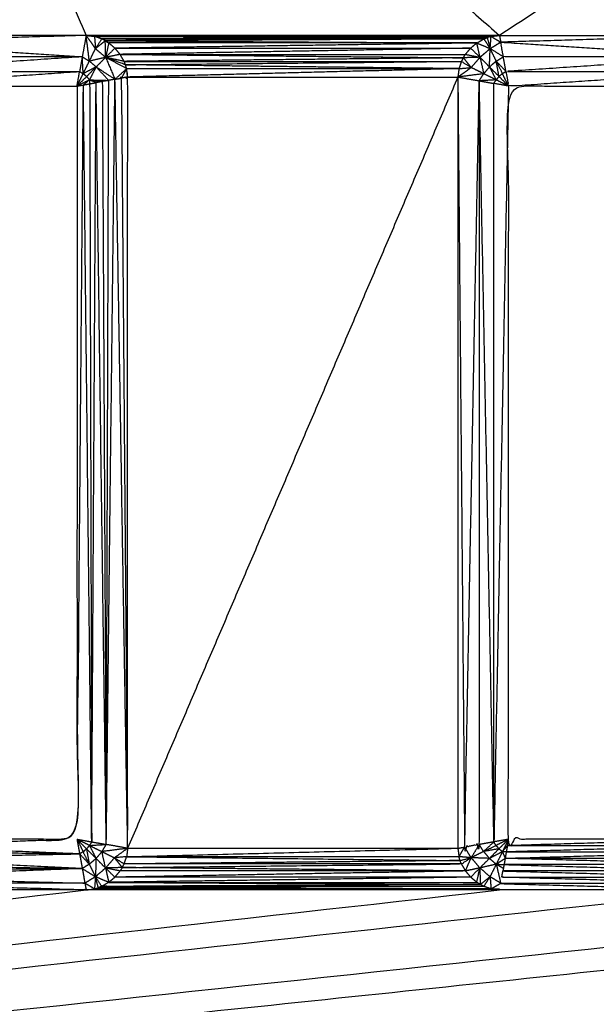
# Model space of a CAD drawing. Units: millimetres. Extents: x 2706 to 4336, y -591 to 978.
# Drawn here: x 3988 to 3994, y -524 to -514 of the extents above; entities that cross this region are included whole.
import ezdxf

# ---------------------------------------------------------------- set-up
doc = ezdxf.new("R2010")
doc.units = ezdxf.units.MM
doc.layers.add('Make2D$可见线$曲线', color=7, linetype='Continuous', true_color=0x000000)

msp = doc.modelspace()

# ---------------------------------------------------------------- linework, layer by layer
at = {"layer": 'Make2D$可见线$曲线', "color": 18, "lineweight": -3, "true_color": 0x000000}
for points, knots in [([(2714.5639, -587.3701), (2714.5639, -237.4966), (2714.5639, 112.3769), (3513.5859, 112.3769), (4312.6079, 112.3769), (4312.6079, -237.4966), (4312.6079, -587.3701), (3513.5859, -587.3701), (2714.5639, -587.3701)], [3, 3, 3, 4, 4, 5, 5, 6, 6, 7, 7, 7]), ([(3988.7983, -514.1991), (3987.6638, -514.1991), (3986.5293, -514.1991), (3986.5353, -514.2326), (3986.5413, -514.2661)], [0, 0, 0, 1, 1, 2, 2, 2]), ([(3988.8303, -514.4531), (3988.8143, -514.3261), (3988.7983, -514.1991), (3988.8443, -514.2646), (3988.8903, -514.3301)], [0, 0, 0, 1, 1, 2, 2, 2]), ([(3988.9523, -514.2341), (3988.9168, -514.2216), (3988.8813, -514.209), (3988.8858, -514.2696), (3988.8903, -514.3301)], [0, 0, 0, 1, 1, 2, 2, 2]), ([(3992.7963, -514.209), (3992.8378, -514.2041), (3992.8793, -514.1991), (3992.8853, -514.2326), (3992.8913, -514.2661)], [0, 0, 0, 1, 1, 2, 2, 2]), ([(3988.7603, -514.41), (3987.6508, -514.338), (3986.5413, -514.2661), (3986.5543, -514.338), (3986.5673, -514.41), (3987.6638, -514.41), (3988.7603, -514.41)], [0, 0, 0, 1, 1, 2, 2, 3, 3, 3]), ([(3988.9873, -514.2521), (3988.9698, -514.2431), (3988.9523, -514.2341), (3988.9213, -514.2821), (3988.8903, -514.3301)], [0, 0, 0, 1, 1, 2, 2, 2]), ([(3988.9913, -514.4161), (3988.9893, -514.3341), (3988.9873, -514.2521), (3988.9388, -514.2911), (3988.8903, -514.3301)], [0, 0, 0, 1, 1, 2, 2, 2]), ([(3989.0823, -514.3251), (3989.0518, -514.2996), (3989.0213, -514.2741), (3989.0063, -514.3451), (3988.9913, -514.4161)], [0, 0, 0, 1, 1, 2, 2, 2]), ([(3992.6873, -514.415), (3992.6713, -514.3445), (3992.6553, -514.2741), (3992.7213, -514.3016), (3992.7873, -514.329)], [0, 0, 0, 1, 1, 2, 2, 2]), ([(3992.6553, -514.2741), (3992.6903, -514.2541), (3992.7253, -514.2341), (3992.7563, -514.2816), (3992.7873, -514.329)], [0, 0, 0, 1, 1, 2, 2, 2]), ([(3992.7253, -514.2341), (3992.7418, -514.2276), (3992.7583, -514.2211), (3992.7728, -514.2751), (3992.7873, -514.329)], [0, 0, 0, 1, 1, 2, 2, 2]), ([(3992.7873, -514.329), (3992.7918, -514.269), (3992.7963, -514.209), (3992.8438, -514.2376), (3992.8913, -514.2661)], [0, 0, 0, 1, 1, 2, 2, 2]), ([(3992.9173, -514.41), (3992.8523, -514.3695), (3992.7873, -514.329), (3992.8393, -514.2976), (3992.8913, -514.2661)], [0, 0, 0, 1, 1, 2, 2, 2]), ([(3995.1103, -514.41), (3994.0008, -514.338), (3992.8913, -514.2661), (3992.9043, -514.338), (3992.9173, -514.41), (3994.0138, -514.41), (3995.1103, -514.41)], [0, 0, 0, 1, 1, 2, 2, 3, 3, 3]), ([(3988.9913, -514.4161), (3988.9108, -514.4346), (3988.8303, -514.4531), (3988.8603, -514.3916), (3988.8903, -514.3301), (3988.9408, -514.3731), (3988.9913, -514.4161), (3989.0373, -514.5241), (3989.0833, -514.632), (3989.0523, -514.6376), (3989.0213, -514.6431)], [0, 0, 0, 1, 1, 2, 2, 3, 3, 4, 4, 5, 5, 5]), ([(3989.1333, -514.3861), (3989.1078, -514.3556), (3989.0823, -514.3251), (3989.0368, -514.3706), (3988.9913, -514.4161)], [0, 0, 0, 1, 1, 2, 2, 2]), ([(3989.1733, -514.4551), (3989.1533, -514.4206), (3989.1333, -514.3861), (3989.0623, -514.4011), (3988.9913, -514.4161)], [0, 0, 0, 1, 1, 2, 2, 2]), ([(3992.5223, -514.42), (3992.5328, -514.4031), (3992.5433, -514.3861), (3992.6153, -514.4005), (3992.6873, -514.415)], [0, 0, 0, 1, 1, 2, 2, 2]), ([(3992.5433, -514.3861), (3992.5688, -514.3556), (3992.5943, -514.3251), (3992.6408, -514.3701), (3992.6873, -514.415)], [0, 0, 0, 1, 1, 2, 2, 2]), ([(3992.6873, -514.415), (3992.7053, -514.496), (3992.7233, -514.577), (3992.6618, -514.5465), (3992.6003, -514.5161), (3992.6438, -514.4655), (3992.6873, -514.415), (3992.7373, -514.372), (3992.7873, -514.329)], [0, 0, 0, 1, 1, 2, 2, 3, 3, 4, 4, 4]), ([(3992.8473, -514.4531), (3992.8138, -514.4816), (3992.7803, -514.51), (3992.7838, -514.4195), (3992.7873, -514.329)], [0, 0, 0, 1, 1, 2, 2, 2]), ([(3988.7603, -514.41), (3987.6768, -514.4825), (3986.5933, -514.555), (3987.6638, -514.555), (3988.7343, -514.555)], [0, 0, 0, 1, 1, 2, 2, 2]), ([(3988.7693, -514.5761), (3988.7648, -514.493), (3988.7603, -514.41), (3988.7953, -514.4315), (3988.8303, -514.4531)], [0, 0, 0, 1, 1, 2, 2, 2]), ([(3988.8973, -514.51), (3988.8333, -514.5431), (3988.7693, -514.5761), (3988.7998, -514.5146), (3988.8303, -514.4531)], [0, 0, 0, 1, 1, 2, 2, 2]), ([(3989.1983, -514.527), (3989.1928, -514.5081), (3989.1873, -514.4891), (3989.0893, -514.4526), (3988.9913, -514.4161)], [0, 0, 0, 1, 1, 2, 2, 2]), ([(3989.1873, -514.4891), (3989.1803, -514.4721), (3989.1733, -514.4551), (3989.0823, -514.4356), (3988.9913, -514.4161)], [0, 0, 0, 1, 1, 2, 2, 2]), ([(3989.1873, -514.4891), (3990.8453, -514.4721), (3992.5033, -514.4551), (3992.5518, -514.4856), (3992.6003, -514.5161)], [0, 0, 0, 1, 1, 2, 2, 2]), ([(3992.6873, -514.415), (3992.6048, -514.4175), (3992.5223, -514.42), (3992.5613, -514.4681), (3992.6003, -514.5161)], [0, 0, 0, 1, 1, 2, 2, 2]), ([(3992.8473, -514.4531), (3992.8778, -514.5146), (3992.9083, -514.5761), (3992.9258, -514.5656), (3992.9433, -514.555)], [0, 0, 0, 1, 1, 2, 2, 2]), ([(3992.9083, -514.5761), (3992.8913, -514.5901), (3992.8743, -514.6041), (3992.8608, -514.5286), (3992.8473, -514.4531)], [0, 0, 0, 1, 1, 2, 2, 2]), ([(3992.9433, -514.555), (3992.8953, -514.5041), (3992.8473, -514.4531), (3992.8823, -514.4315), (3992.9173, -514.41)], [0, 0, 0, 1, 1, 2, 2, 2]), ([(3995.1103, -514.41), (3994.0268, -514.4825), (3992.9433, -514.555), (3994.0138, -514.555), (3995.0843, -514.555)], [0, 0, 0, 1, 1, 2, 2, 2]), ([(3986.5933, -514.555), (3986.6058, -514.627), (3986.6183, -514.699), (3987.6763, -514.627), (3988.7343, -514.555)], [0, 0, 0, 1, 1, 2, 2, 2]), ([(3988.7083, -514.699), (3988.7213, -514.627), (3988.7343, -514.555), (3988.7518, -514.5656), (3988.7693, -514.5761)], [0, 0, 0, 1, 1, 2, 2, 2]), ([(3988.8973, -514.51), (3988.8503, -514.5575), (3988.8033, -514.605), (3988.8173, -514.6215), (3988.8313, -514.638)], [0, 0, 0, 1, 1, 2, 2, 2]), ([(3989.0213, -514.6431), (3988.9593, -514.5766), (3988.8973, -514.51), (3988.9903, -514.571), (3989.0833, -514.632)], [0, 0, 0, 1, 1, 2, 2, 2]), ([(3989.0833, -514.632), (3989.1458, -518.4251), (3989.2083, -522.2181), (3989.1773, -518.4195), (3989.1463, -514.621), (3989.1148, -514.6265), (3989.0833, -514.632)], [0, 0, 0, 1, 1, 2, 2, 3, 3, 3]), ([(3989.0833, -514.632), (3989.1408, -514.5795), (3989.1983, -514.527), (3989.1723, -514.574), (3989.1463, -514.621)], [0, 0, 0, 1, 1, 2, 2, 2]), ([(3989.2083, -522.2181), (3989.2083, -518.4141), (3989.2083, -514.61), (3989.1773, -514.6155), (3989.1463, -514.621)], [0, 0, 0, 1, 1, 2, 2, 2]), ([(3989.1983, -514.527), (3990.8388, -514.527), (3992.4793, -514.527), (3992.5398, -514.5215), (3992.6003, -514.5161)], [0, 0, 0, 1, 1, 2, 2, 2]), ([(3992.7233, -514.577), (3992.5958, -514.5935), (3992.4683, -514.61), (3992.5343, -514.563), (3992.6003, -514.5161)], [0, 0, 0, 1, 1, 2, 2, 2]), ([(3992.8463, -514.638), (3992.7628, -514.6425), (3992.6793, -514.647), (3992.7013, -514.612), (3992.7233, -514.577)], [0, 0, 0, 1, 1, 2, 2, 2]), ([(3992.7803, -514.51), (3992.8133, -514.574), (3992.8463, -514.638), (3992.7848, -514.6075), (3992.7233, -514.577)], [0, 0, 0, 1, 1, 2, 2, 2]), ([(3992.9433, -514.555), (3992.9558, -514.627), (3992.9683, -514.699), (3994.0263, -514.627), (3995.0843, -514.555)], [0, 0, 0, 1, 1, 2, 2, 2]), ([(3988.7083, -514.699), (3987.6633, -514.699), (3986.6183, -514.699), (3986.6183, -518.414), (3986.6183, -522.129), (3987.6633, -522.129), (3988.7083, -522.129), (3988.7083, -518.414), (3988.7083, -514.699)], [-2, -2, -2, -1, -1, 0, 0, 1, 1, 2, 2, 2]), ([(3986.6073, -522.191), (3987.6578, -522.16), (3988.7083, -522.129), (3988.7398, -518.4085), (3988.7713, -514.6881)], [0, 0, 0, 1, 1, 2, 2, 2]), ([(3988.8313, -514.638), (3988.7698, -514.6685), (3988.7083, -514.699), (3988.7398, -514.6936), (3988.7713, -514.6881)], [0, 0, 0, 1, 1, 2, 2, 2]), ([(3988.8313, -514.638), (3988.8013, -514.6631), (3988.7713, -514.6881), (3988.8023, -514.6826), (3988.8333, -514.677)], [0, 0, 0, 1, 1, 2, 2, 2]), ([(3988.8313, -514.638), (3988.8638, -514.6521), (3988.8963, -514.6661), (3988.9273, -514.6601), (3988.9583, -514.654), (3988.8948, -514.646), (3988.8313, -514.638)], [0, 0, 0, 1, 1, 2, 2, 3, 3, 3]), ([(3988.8313, -514.638), (3988.8323, -514.6575), (3988.8333, -514.677), (3988.8648, -514.6716), (3988.8963, -514.6661)], [0, 0, 0, 1, 1, 2, 2, 2]), ([(3988.8313, -514.638), (3988.9263, -514.6406), (3989.0213, -514.6431), (3988.9898, -514.6486), (3988.9583, -514.654)], [0, 0, 0, 1, 1, 2, 2, 2]), ([(3992.6793, -514.647), (3992.6073, -518.4265), (3992.5353, -522.206), (3992.6073, -522.1935), (3992.6793, -522.181), (3992.6793, -518.414), (3992.6793, -514.647)], [0, 0, 0, 1, 1, 2, 2, 3, 3, 3]), ([(3992.9683, -514.699), (3992.8963, -518.427), (3992.8243, -522.155), (3992.8243, -518.414), (3992.8243, -514.673)], [0, 0, 0, 1, 1, 2, 2, 2]), ([(3992.9683, -514.699), (3992.8963, -514.686), (3992.8243, -514.673), (3992.8353, -514.6555), (3992.8463, -514.638)], [0, 0, 0, 1, 1, 2, 2, 2]), ([(3995.0583, -514.699), (3994.0133, -514.699), (3992.9683, -514.699), (3992.9683, -518.414), (3992.9683, -522.129), (3994.0133, -522.129), (3995.0583, -522.129), (3995.0583, -518.414), (3995.0583, -514.699)], [4, 4, 4, 5, 5, 6, 6, 7, 7, 8, 8, 8]), ([(3880.6203, -517.18), (3879.5473, -517.402), (3878.4743, -517.624), (3878.4743, -516.9935), (3878.4743, -516.3631), (3872.1033, -526.605), (3865.7323, -536.847), (4002.5973, -537.3735), (4139.4623, -537.9), (4002.6419, -537.9), (3865.8216, -537.9)], [0, 0, 0, 1, 1, 2, 2, 3, 3, 4, 4, 4.999674, 4.999674, 4.999674]), ([(3988.8533, -522.155), (3988.8423, -522.1725), (3988.8313, -522.1901), (3988.9143, -522.1851), (3988.9973, -522.1801)], [0, 0, 0, 1, 1, 2, 2, 2]), ([(3992.8243, -522.155), (3992.7733, -522.2025), (3992.7223, -522.2501), (3992.7008, -522.2155), (3992.6793, -522.181)], [0, 0, 0, 1, 1, 2, 2, 2]), ([(3992.7223, -522.2501), (3992.7838, -522.2201), (3992.8453, -522.1901), (3992.8348, -522.1725), (3992.8243, -522.155)], [0, 0, 0, 1, 1, 2, 2, 2]), ([(3992.9573, -522.1921), (3992.9628, -522.1606), (3992.9683, -522.129), (3992.8963, -522.142), (3992.8243, -522.155)], [0, 0, 0, 1, 1, 2, 2, 2]), ([(3995.0583, -522.129), (3994.0078, -522.1606), (3992.9573, -522.1921), (3994.0133, -522.1921), (3995.0693, -522.1921)], [0, 0, 0, 1, 1, 2, 2, 2]), ([(3986.5853, -522.316), (3987.6598, -522.2945), (3988.7343, -522.2731), (3987.6653, -522.2635), (3986.5963, -522.254)], [0, 0, 0, 1, 1, 2, 2, 2]), ([(3988.8293, -522.3751), (3988.7993, -522.3136), (3988.7693, -522.2521), (3988.7518, -522.2626), (3988.7343, -522.2731)], [0, 0, 0, 1, 1, 2, 2, 2]), ([(3988.7693, -522.2521), (3988.7858, -522.2381), (3988.8023, -522.2241), (3988.8158, -522.2996), (3988.8293, -522.3751)], [0, 0, 0, 1, 1, 2, 2, 2]), ([(3988.9903, -522.413), (3988.9723, -522.332), (3988.9543, -522.2511), (3988.9758, -522.2156), (3988.9973, -522.1801)], [0, 0, 0, 1, 1, 2, 2, 2]), ([(3988.9543, -522.2511), (3989.0158, -522.2816), (3989.0773, -522.3121), (3989.0338, -522.3626), (3988.9903, -522.413)], [0, 0, 0, 1, 1, 2, 2, 2]), ([(3989.1983, -522.301), (3990.8333, -522.2595), (3992.4683, -522.2181), (3992.5018, -522.2121), (3992.5353, -522.206)], [0, 0, 0, 1, 1, 2, 2, 2]), ([(3992.5993, -522.3111), (3992.5393, -522.306), (3992.4793, -522.301), (3992.5073, -522.2535), (3992.5353, -522.206)], [0, 0, 0, 1, 1, 2, 2, 2]), ([(3992.6793, -522.181), (3992.6393, -522.246), (3992.5993, -522.3111), (3992.5673, -522.2586), (3992.5353, -522.206)], [0, 0, 0, 1, 1, 2, 2, 2]), ([(3992.7223, -522.2501), (3992.7513, -522.2841), (3992.7803, -522.3181), (3992.6898, -522.3146), (3992.5993, -522.3111)], [0, 0, 0, 1, 1, 2, 2, 2]), ([(3992.8453, -522.1901), (3992.8598, -522.2065), (3992.8743, -522.223), (3992.7983, -522.2365), (3992.7223, -522.2501)], [0, 0, 0, 1, 1, 2, 2, 2]), ([(3992.9463, -522.254), (3992.9273, -522.2531), (3992.9083, -522.2521), (3992.9218, -522.2846), (3992.9353, -522.3171)], [0, 0, 0, 1, 1, 2, 2, 2]), ([(3995.1033, -522.3791), (3994.0193, -522.3481), (3992.9353, -522.3171), (3994.0078, -522.2855), (3995.0803, -522.254)], [0, 0, 0, 1, 1, 2, 2, 2]), ([(3995.0693, -522.1921), (3994.0078, -522.2231), (3992.9463, -522.254), (3994.0133, -522.254), (3995.0803, -522.254)], [0, 0, 0, 1, 1, 2, 2, 2]), ([(3988.7343, -522.2731), (3988.7818, -522.3241), (3988.8293, -522.3751), (3988.7948, -522.3966), (3988.7603, -522.418)], [0, 0, 0, 1, 1, 2, 2, 2]), ([(3988.8293, -522.3751), (3988.8628, -522.3466), (3988.8963, -522.3181), (3988.8933, -522.4085), (3988.8903, -522.499)], [0, 0, 0, 1, 1, 2, 2, 2]), ([(3988.8963, -522.3181), (3988.9433, -522.3655), (3988.9903, -522.413), (3988.9403, -522.456), (3988.8903, -522.499)], [0, 0, 0, 1, 1, 2, 2, 2]), ([(3989.0773, -522.3121), (3989.1163, -522.3601), (3989.1553, -522.408), (3989.0728, -522.4105), (3988.9903, -522.413)], [0, 0, 0, 1, 1, 2, 2, 2]), ([(3992.4793, -522.301), (3990.8388, -522.301), (3989.1983, -522.301), (3989.1378, -522.3066), (3989.0773, -522.3121)], [0, 0, 0, 1, 1, 2, 2, 2]), ([(3989.1553, -522.408), (3989.1643, -522.3905), (3989.1733, -522.373), (3989.1253, -522.3426), (3989.0773, -522.3121)], [0, 0, 0, 1, 1, 2, 2, 2]), ([(3989.1553, -522.408), (3990.8293, -522.3905), (3992.5033, -522.373), (3992.5513, -522.342), (3992.5993, -522.3111)], [0, 0, 0, 1, 1, 2, 2, 2]), ([(3989.1983, -522.301), (3990.8443, -522.32), (3992.4903, -522.3391), (3992.5448, -522.3251), (3992.5993, -522.3111)], [0, 0, 0, 1, 1, 2, 2, 2]), ([(3992.6853, -522.412), (3992.6143, -522.4271), (3992.5433, -522.4421), (3992.5713, -522.3766), (3992.5993, -522.3111)], [0, 0, 0, 1, 1, 2, 2, 2]), ([(3992.8913, -522.5621), (3992.8388, -522.5301), (3992.7863, -522.4981), (3992.7358, -522.455), (3992.6853, -522.412), (3992.6423, -522.3615), (3992.5993, -522.3111)], [0, 0, 0, 1, 1, 2, 2, 3, 3, 3]), ([(3986.5743, -522.3791), (3987.6673, -522.3985), (3988.7603, -522.418), (3987.6618, -522.4295), (3986.5633, -522.441)], [0, 0, 0, 1, 1, 2, 2, 2]), ([(3988.7603, -522.418), (3988.8253, -522.4585), (3988.8903, -522.499), (3988.8383, -522.5305), (3988.7863, -522.5621)], [0, 0, 0, 1, 1, 2, 2, 2]), ([(3988.9903, -522.413), (3989.0058, -522.4836), (3989.0213, -522.5541), (3988.9558, -522.5265), (3988.8903, -522.499)], [0, 0, 0, 1, 1, 2, 2, 2]), ([(3989.0213, -522.5541), (3989.0518, -522.5286), (3989.0823, -522.503), (3989.0363, -522.458), (3988.9903, -522.413)], [0, 0, 0, 1, 1, 2, 2, 2]), ([(3989.0823, -522.503), (3989.1078, -522.4726), (3989.1333, -522.4421), (3989.0618, -522.4276), (3988.9903, -522.413)], [0, 0, 0, 1, 1, 2, 2, 2]), ([(3992.6553, -522.5541), (3992.6253, -522.5286), (3992.5953, -522.503), (3992.6403, -522.4575), (3992.6853, -522.412)], [0, 0, 0, 1, 1, 2, 2, 2]), ([(3992.6893, -522.576), (3992.6723, -522.5651), (3992.6553, -522.5541), (3992.6703, -522.4831), (3992.6853, -522.412)], [0, 0, 0, 1, 1, 2, 2, 2]), ([(3992.6853, -522.412), (3992.6873, -522.494), (3992.6893, -522.576), (3992.7378, -522.5371), (3992.7863, -522.4981)], [0, 0, 0, 1, 1, 2, 2, 2]), ([(3992.9173, -522.418), (3992.8823, -522.3966), (3992.8473, -522.3751), (3992.8693, -522.4686), (3992.8913, -522.5621)], [0, 0, 0, 1, 1, 2, 2, 2]), ([(3995.1143, -522.4421), (3994.0138, -522.4421), (3992.9133, -522.4421), (3994.0193, -522.4731), (3995.1253, -522.504)], [0, 0, 0, 1, 1, 2, 2, 2]), ([(3995.1033, -522.3791), (3994.0138, -522.3791), (3992.9243, -522.3791), (3994.0193, -522.4106), (3995.1143, -522.4421)], [0, 0, 0, 1, 1, 2, 2, 2]), ([(3986.5513, -522.504), (3987.6688, -522.5331), (3988.7863, -522.5621), (3987.6633, -522.5641), (3986.5403, -522.5661)], [1, 1, 1, 2, 2, 3, 3, 3]), ([(3988.8903, -522.499), (3988.8858, -522.559), (3988.8813, -522.6191), (3988.8338, -522.5906), (3988.7863, -522.5621)], [0, 0, 0, 1, 1, 2, 2, 2]), ([(3988.8813, -522.6191), (3988.8998, -522.613), (3988.9183, -522.607), (3988.9043, -522.553), (3988.8903, -522.499)], [0, 0, 0, 1, 1, 2, 2, 2]), ([(3992.6893, -522.576), (3990.8208, -522.5851), (3988.9523, -522.5941), (3988.9213, -522.5465), (3988.8903, -522.499)], [0, 0, 0, 1, 1, 2, 2, 2]), ([(3992.7963, -522.6191), (3992.7608, -522.6066), (3992.7253, -522.5941), (3992.7558, -522.5461), (3992.7863, -522.4981)], [0, 0, 0, 1, 1, 2, 2, 2]), ([(3992.7863, -522.4981), (3992.7913, -522.5586), (3992.7963, -522.6191), (3992.8438, -522.5906), (3992.8913, -522.5621)], [0, 0, 0, 1, 1, 2, 2, 2]), ([(3995.1363, -522.5671), (3994.0193, -522.5355), (3992.9023, -522.504), (3994.0138, -522.504), (3995.1253, -522.504)], [0, 0, 0, 1, 1, 2, 2, 2]), ([(3988.7863, -522.5621), (3988.7923, -522.5956), (3988.7983, -522.629), (3987.6693, -522.5976), (3986.5403, -522.5661)], [0, 0, 0, 1, 1, 2, 2, 2]), ([(3992.8903, -522.5671), (3994.0193, -522.598), (3995.1483, -522.629), (3995.1423, -522.598), (3995.1363, -522.5671)], [0, 0, 0, 1, 1, 2, 2, 2])]:
    msp.add_open_spline(points, degree=2, knots=knots, dxfattribs=at)
for points in [[(3986.2783, -508.428), (3987.5383, -511.3135), (3988.7983, -514.1991)], [(3986.2783, -508.428), (3989.5788, -511.3135), (3992.8793, -514.1991)], [(4001.7493, -508.428), (3997.3143, -511.3135), (3992.8793, -514.1991)], [(3988.7983, -514.1991), (3987.6698, -514.2326), (3986.5413, -514.2661)], [(3988.7983, -514.1991), (3988.7793, -514.3045), (3988.7603, -514.41)], [(3992.8793, -514.1991), (3990.8388, -514.1991), (3988.7983, -514.1991)], [(3988.7983, -514.1991), (3988.8398, -514.2041), (3988.8813, -514.209)], [(3992.8793, -514.1991), (3990.8803, -514.2041), (3988.8813, -514.209)], [(3992.8793, -514.1991), (3994.0138, -514.1991), (3995.1483, -514.1991)], [(3995.1483, -514.1991), (3994.0198, -514.2326), (3992.8913, -514.2661)], [(3988.8813, -514.209), (3990.8198, -514.2151), (3992.7583, -514.2211)], [(3988.8813, -514.209), (3990.8388, -514.209), (3992.7963, -514.209)], [(3992.7583, -514.2211), (3990.8553, -514.2276), (3988.9523, -514.2341)], [(3988.9523, -514.2341), (3990.8388, -514.2341), (3992.7253, -514.2341)], [(3992.7253, -514.2341), (3990.8563, -514.2431), (3988.9873, -514.2521)], [(3988.9873, -514.2521), (3990.8213, -514.2631), (3992.6553, -514.2741)], [(3988.9873, -514.2521), (3989.0043, -514.2631), (3989.0213, -514.2741)], [(3992.6553, -514.2741), (3990.8383, -514.2741), (3989.0213, -514.2741)], [(3992.6553, -514.2741), (3990.8688, -514.2996), (3989.0823, -514.3251)], [(3992.6553, -514.2741), (3992.6248, -514.2996), (3992.5943, -514.3251)], [(3992.7963, -514.209), (3992.7773, -514.2151), (3992.7583, -514.2211)], [(3989.0823, -514.3251), (3990.8383, -514.3251), (3992.5943, -514.3251)], [(3992.5943, -514.3251), (3990.8638, -514.3556), (3989.1333, -514.3861)], [(3989.1333, -514.3861), (3990.8278, -514.4031), (3992.5223, -514.42)], [(3989.1333, -514.3861), (3990.8383, -514.3861), (3992.5433, -514.3861)], [(3992.8473, -514.4531), (3992.8173, -514.3911), (3992.7873, -514.329)], [(3988.7603, -514.41), (3988.7473, -514.4825), (3988.7343, -514.555)], [(3988.8973, -514.51), (3988.8638, -514.4816), (3988.8303, -514.4531)], [(3988.8973, -514.51), (3988.9443, -514.4631), (3988.9913, -514.4161)], [(3989.1983, -514.527), (3989.0948, -514.4716), (3988.9913, -514.4161)], [(3992.5223, -514.42), (3990.8478, -514.4376), (3989.1733, -514.4551)], [(3989.1733, -514.4551), (3990.8383, -514.4551), (3992.5033, -514.4551)], [(3992.4793, -514.527), (3990.8333, -514.5081), (3989.1873, -514.4891)], [(3992.5033, -514.4551), (3992.4913, -514.491), (3992.4793, -514.527)], [(3992.5223, -514.42), (3992.5128, -514.4376), (3992.5033, -514.4551)], [(3992.7803, -514.51), (3992.7338, -514.4625), (3992.6873, -514.415)], [(3992.9433, -514.555), (3992.9303, -514.4825), (3992.9173, -514.41)], [(3988.7083, -514.699), (3988.7388, -514.6376), (3988.7693, -514.5761)], [(3988.8033, -514.605), (3988.7863, -514.5905), (3988.7693, -514.5761)], [(3988.8973, -514.51), (3988.8643, -514.574), (3988.8313, -514.638)], [(3989.2083, -514.61), (3989.2033, -514.5685), (3989.1983, -514.527)], [(3992.4793, -514.527), (3990.8438, -514.5685), (3989.2083, -514.61)], [(3992.4793, -514.527), (3992.4738, -514.5685), (3992.4683, -514.61)], [(3992.7803, -514.51), (3992.7518, -514.5435), (3992.7233, -514.577)], [(3992.8743, -514.6041), (3992.8273, -514.5571), (3992.7803, -514.51)], [(3992.9683, -514.699), (3992.9383, -514.6376), (3992.9083, -514.5761)], [(3988.7083, -514.699), (3988.7558, -514.652), (3988.8033, -514.605)], [(3988.8533, -522.155), (3988.8123, -518.4216), (3988.7713, -514.6881)], [(3988.8333, -514.677), (3988.8433, -518.416), (3988.8533, -522.155)], [(3988.8533, -522.1537), (3988.8748, -518.4099), (3988.8963, -514.6661)], [(3988.9973, -522.1801), (3988.9468, -518.4231), (3988.8963, -514.6661)], [(3988.9583, -514.654), (3988.9777, -518.3916), (3988.9971, -522.1292)], [(3988.9975, -522.1292), (3989.0094, -518.3861), (3989.0213, -514.6431)], [(3988.9979, -522.1286), (3989.0406, -518.3803), (3989.0833, -514.632)], [(3992.4683, -514.61), (3990.8383, -518.4141), (3989.2083, -522.2181)], [(3989.2083, -514.61), (3990.8383, -514.61), (3992.4683, -514.61)], [(3992.4683, -514.61), (3992.5018, -518.408), (3992.5353, -522.206)], [(3992.4683, -514.61), (3992.4683, -518.4141), (3992.4683, -522.2181)], [(3992.4683, -514.61), (3992.5738, -514.6285), (3992.6793, -514.647)], [(3992.8243, -522.155), (3992.7518, -518.401), (3992.6793, -514.647)], [(3992.6793, -514.647), (3992.7518, -514.66), (3992.8243, -514.673)], [(3992.8743, -514.6041), (3992.8603, -514.6211), (3992.8463, -514.638)], [(3992.9683, -514.699), (3992.9073, -514.6685), (3992.8463, -514.638)], [(3992.9683, -514.699), (3992.9213, -514.6516), (3992.8743, -514.6041)], [(3988.7083, -522.129), (3988.7213, -522.201), (3988.7343, -522.2731)], [(3988.7083, -522.129), (3988.7808, -522.142), (3988.8533, -522.155)], [(3988.7083, -522.129), (3988.7388, -522.1906), (3988.7693, -522.2521)], [(3988.7083, -522.129), (3988.7553, -522.1765), (3988.8023, -522.2241)], [(3988.8313, -522.1901), (3988.7698, -522.1595), (3988.7083, -522.129)], [(3988.8533, -522.155), (3988.9253, -522.1676), (3988.9973, -522.1801)], [(3988.9973, -522.1789), (3988.9976, -522.154), (3988.9979, -522.1292)], [(3992.8243, -522.155), (3992.7518, -522.168), (3992.6793, -522.181)], [(3992.9683, -522.129), (3992.9068, -522.1595), (3992.8453, -522.1901)], [(3992.9683, -522.129), (3992.9213, -522.176), (3992.8743, -522.223)], [(3992.9683, -522.129), (3992.9383, -522.1906), (3992.9083, -522.2521)], [(3988.7343, -522.2731), (3987.6708, -522.2321), (3986.6073, -522.191)], [(3988.8313, -522.1901), (3988.8168, -522.2071), (3988.8023, -522.2241)], [(3988.8023, -522.2241), (3988.8493, -522.2711), (3988.8963, -522.3181)], [(3988.8313, -522.1901), (3988.8638, -522.2541), (3988.8963, -522.3181)], [(3988.8313, -522.1901), (3988.8928, -522.2206), (3988.9543, -522.2511)], [(3988.9543, -522.2511), (3988.9253, -522.2846), (3988.8963, -522.3181)], [(3989.2083, -522.2181), (3989.0813, -522.2346), (3988.9543, -522.2511)], [(3988.9973, -522.1786), (3988.9973, -522.1793), (3988.9973, -522.1801)], [(3989.2083, -522.2181), (3989.1028, -522.1991), (3988.9973, -522.1801)], [(3989.2083, -522.2181), (3989.1428, -522.2651), (3989.0773, -522.3121)], [(3989.2083, -522.2181), (3989.2033, -522.2595), (3989.1983, -522.301)], [(3989.2083, -522.2181), (3990.8383, -522.2181), (3992.4683, -522.2181)], [(3992.4683, -522.2181), (3992.4738, -522.2595), (3992.4793, -522.301)], [(3992.7223, -522.2501), (3992.6608, -522.2806), (3992.5993, -522.3111)], [(3992.8743, -522.223), (3992.8273, -522.2705), (3992.7803, -522.3181)], [(3992.9083, -522.2521), (3992.8443, -522.2851), (3992.7803, -522.3181)], [(3992.9083, -522.2521), (3992.8778, -522.3136), (3992.8473, -522.3751)], [(3992.8743, -522.223), (3992.8913, -522.2376), (3992.9083, -522.2521)], [(3992.9083, -522.2521), (3992.9328, -522.2221), (3992.9573, -522.1921)], [(3992.9463, -522.254), (3992.9408, -522.2855), (3992.9353, -522.3171)], [(3992.9573, -522.1921), (3992.9518, -522.2231), (3992.9463, -522.254)], [(3988.7603, -522.418), (3987.6728, -522.367), (3986.5853, -522.316)], [(3988.7343, -522.2731), (3988.7473, -522.3455), (3988.7603, -522.418)], [(3989.1733, -522.373), (3989.1858, -522.337), (3989.1983, -522.301)], [(3992.4903, -522.3391), (3990.8318, -522.3561), (3989.1733, -522.373)], [(3992.4903, -522.3391), (3992.4848, -522.32), (3992.4793, -522.301)], [(3992.5033, -522.373), (3992.4968, -522.3561), (3992.4903, -522.3391)], [(3992.7803, -522.3181), (3992.7328, -522.365), (3992.6853, -522.412)], [(3992.7803, -522.3181), (3992.8138, -522.3466), (3992.8473, -522.3751)], [(3992.8473, -522.3751), (3992.8913, -522.3461), (3992.9353, -522.3171)], [(3992.9353, -522.3171), (3992.9298, -522.3481), (3992.9243, -522.3791)], [(3992.9353, -522.3171), (3994.0138, -522.3171), (3995.0923, -522.3171)], [(3988.7603, -522.418), (3987.6558, -522.461), (3986.5513, -522.504)], [(3988.7603, -522.418), (3988.7733, -522.4901), (3988.7863, -522.5621)], [(3988.8293, -522.3751), (3988.8598, -522.437), (3988.8903, -522.499)], [(3992.5433, -522.4421), (3990.8128, -522.4726), (3989.0823, -522.503)], [(3989.1553, -522.408), (3989.1443, -522.425), (3989.1333, -522.4421)], [(3992.5433, -522.4421), (3990.8383, -522.4421), (3989.1333, -522.4421)], [(3992.5433, -522.4421), (3990.8493, -522.425), (3989.1553, -522.408)], [(3992.5033, -522.373), (3990.8383, -522.373), (3989.1733, -522.373)], [(3992.5033, -522.373), (3992.5233, -522.4076), (3992.5433, -522.4421)], [(3992.5433, -522.4421), (3992.5693, -522.4726), (3992.5953, -522.503)], [(3992.8473, -522.3751), (3992.7663, -522.3936), (3992.6853, -522.412)], [(3992.8473, -522.3751), (3992.8168, -522.4366), (3992.7863, -522.4981)], [(3992.8473, -522.3751), (3992.8858, -522.3771), (3992.9243, -522.3791)], [(3992.9018, -522.5039), (3992.9074, -522.473), (3992.913, -522.442)], [(3992.9243, -522.3791), (3992.9188, -522.4105), (3992.9133, -522.4419)], [(3989.0213, -522.5541), (3988.9868, -522.5741), (3988.9523, -522.5941)], [(3992.5953, -522.503), (3990.8083, -522.5286), (3989.0213, -522.5541)], [(3989.0213, -522.5541), (3990.8553, -522.5651), (3992.6893, -522.576)], [(3989.0213, -522.5541), (3990.8383, -522.5541), (3992.6553, -522.5541)], [(3992.5953, -522.503), (3990.8388, -522.503), (3989.0823, -522.503)], [(3865.7323, -536.847), (3927.2653, -529.738), (3988.7983, -522.629)], [(3865.7323, -536.847), (3929.3058, -529.738), (3992.8793, -522.629)], [(3865.7323, -536.847), (3932.4808, -529.738), (3999.2293, -522.629)], [(3865.7323, -536.847), (3930.4403, -529.738), (3995.1483, -522.629)], [(4001.4983, -522.629), (3933.6153, -529.738), (3865.7323, -536.847)], [(3988.7983, -522.629), (3987.6638, -522.629), (3986.5293, -522.629)], [(3992.7963, -522.6191), (3990.7973, -522.6241), (3988.7983, -522.629)], [(3988.7983, -522.629), (3988.8398, -522.6241), (3988.8813, -522.6191)], [(3992.8793, -522.629), (3990.8388, -522.629), (3988.7983, -522.629)], [(3992.7963, -522.6191), (3990.8388, -522.6191), (3988.8813, -522.6191)], [(3992.7253, -522.5941), (3990.8218, -522.6006), (3988.9183, -522.607)], [(3988.9523, -522.5941), (3988.9353, -522.6006), (3988.9183, -522.607)], [(3988.9183, -522.607), (3990.8573, -522.613), (3992.7963, -522.6191)], [(3992.7253, -522.5941), (3990.8388, -522.5941), (3988.9523, -522.5941)], [(3992.7253, -522.5941), (3992.7073, -522.5851), (3992.6893, -522.576)], [(3992.8803, -522.6221), (3992.8383, -522.6206), (3992.7963, -522.6191)], [(3992.8793, -522.629), (3992.8378, -522.6241), (3992.7963, -522.6191)], [(3992.8805, -522.6221), (3992.8799, -522.6256), (3992.8793, -522.629)], [(3995.1483, -522.629), (3994.0138, -522.629), (3992.8793, -522.629)], [(3995.1363, -522.5671), (3994.0133, -522.5671), (3992.8903, -522.5671)]]:
    msp.add_open_spline(points, degree=2, dxfattribs=at)

doc.saveas('drawing.dxf')
